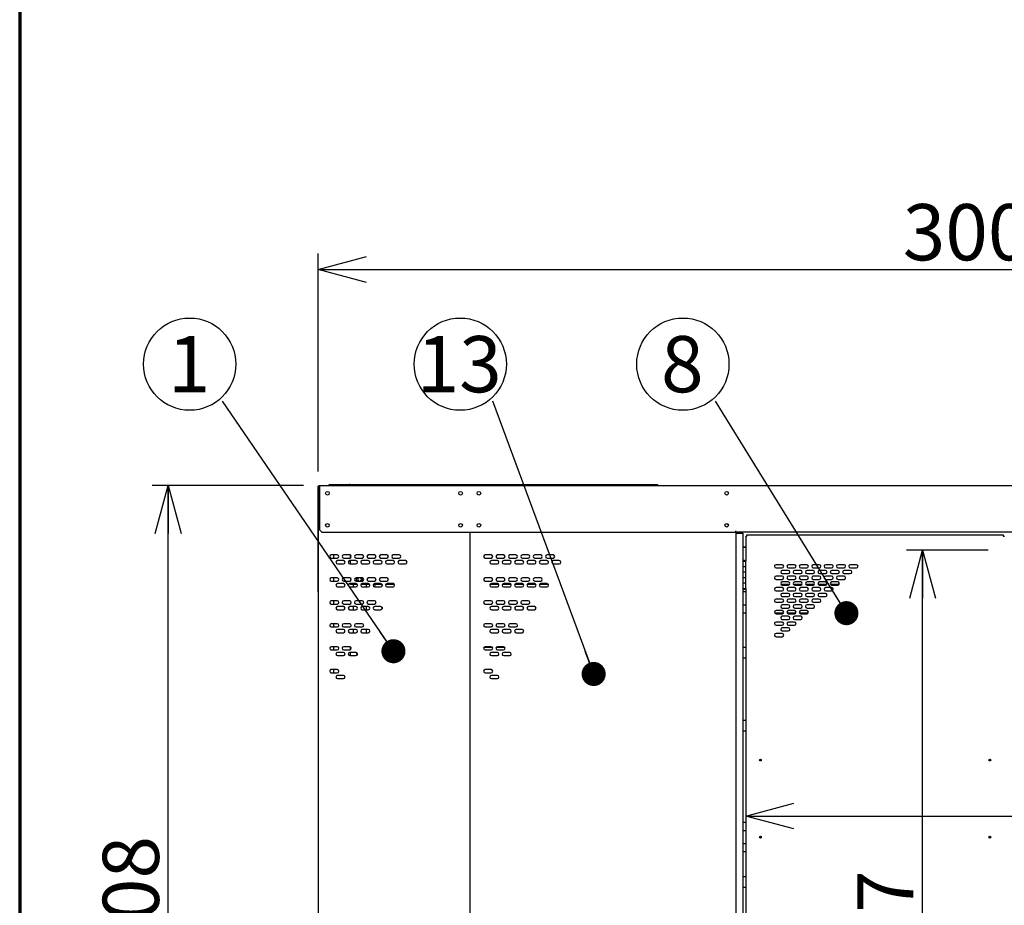
# Model space of a CAD drawing. Units: millimetres. Extents: x 700 to 14577, y 280 to 10115.
# Drawn here: x 700 to 2846, y 4254 to 6184 of the extents above; entities that cross this region are included whole.
import ezdxf

# ---------------------------------------------------------------- set-up
doc = ezdxf.new("R2010")
doc.units = ezdxf.units.MM
doc.header["$LTSCALE"] = 35
doc.layers.add('太線', color=7, linetype='Continuous', lineweight=70)
doc.layers.add('細線', color=7, linetype='Continuous', lineweight=25)
doc.styles.add('SLDTEXTSTYLE1', font='MSGOTHIC.TTC')
doc.styles.add('SLDTEXTSTYLE3', font='MSGOTHIC.TTC')
doc.styles.get("Standard").update_dxf_attribs({"font": 'MSGOTHIC.TTC'})
doc.dimstyles.new('SLDDIMSTYLE0', dxfattribs={"dimtxt": 122.5, "dimasz": 105, "dimexe": 0, "dimexo": 0.0625, "dimgap": 30.625, "dimtad": 3, "dimdec": 1, "dimrnd": 1e-09, "dimzin": 12, "dimdsep": 46, "dimtxsty": 'SLDTEXTSTYLE1', "dimblk1": 'OPEN30', "dimblk2": 'OPEN30', "dimsah": 1, "dimcen": 0.09, "dimadec": 0, "dimazin": 3, "dimtfac": 1, "dimtdec": 1, "dimtofl": 0, "dimtmove": 0, "dimatfit": 3, "dimldrblk": 'OPEN30', "dimfxl": 1, "dimfrac": 2, "dimtolj": 1, "dimtzin": 12, "dimarcsym": 0})
doc.dimstyles.new('SLDDIMSTYLE1', dxfattribs={"dimtxt": 122.5, "dimasz": 105, "dimexe": 0, "dimexo": 0.0625, "dimgap": 30.625, "dimtad": 3, "dimdec": 0, "dimrnd": 1e-09, "dimzin": 12, "dimdsep": 46, "dimtxsty": 'SLDTEXTSTYLE1', "dimblk1": 'OPEN30', "dimblk2": 'OPEN30', "dimsah": 1, "dimcen": 0.09, "dimadec": 0, "dimazin": 3, "dimtfac": 1, "dimtofl": 0, "dimtmove": 0, "dimatfit": 3, "dimldrblk": 'OPEN30', "dimfxl": 1, "dimfrac": 2, "dimtolj": 1, "dimtzin": 12, "dimarcsym": 0})
doc.dimstyles.new('SLDDIMSTYLE3', dxfattribs={"dimtxt": 0.18, "dimasz": 52.5, "dimexe": 0, "dimexo": 0.0625, "dimgap": 0, "dimtad": 0, "dimtih": 1, "dimtoh": 1, "dimdec": 0, "dimrnd": 1e-09, "dimzin": 0, "dimdsep": 46, "dimtxsty": 'STANDARD', "dimblk1": 'DOT', "dimblk2": 'DOT', "dimsah": 1, "dimcen": 0.09, "dimadec": 0, "dimazin": 0, "dimtfac": 52.5, "dimtdec": 0, "dimtofl": 0, "dimtmove": 0, "dimatfit": 3, "dimldrblk": 'DOT', "dimfxl": 1, "dimfrac": 2, "dimtolj": 1, "dimtzin": 0, "dimarcsym": 0})

# ---------------------------------------------------------------- blocks, each defined once
blk = doc.blocks.new('_Open30')
at = {"color": 0, "linetype": 'ByBlock', "lineweight": -2}
for p, q in [((-1, 0.267949), (0, 0)), ((0, 0), (-1, -0.267949)), ((0, 0), (-1, 0))]:
    blk.add_line(p, q, dxfattribs=at)
blk = doc.blocks.new('_D')
at = {"layer": '細線'}
for p, q in [((1350.6, 5199.2), (1350.6, 5674.5)), ((4350.6, 5199.2), (4350.6, 5674.5)), ((1350.6, 5639.5), (4350.6, 5639.5))]:
    blk.add_line(p, q, dxfattribs=at)
at = {"layer": '細線', "xscale": 105, "yscale": 105, "rotation": 180}
blk.add_blockref('_Open30', (1350.6, 5639.5), dxfattribs=at)
at = {"layer": '細線', "xscale": 105, "yscale": 105}
blk.add_blockref('_Open30', (4350.6, 5639.5), dxfattribs=at)
at = {"layer": '細線', "insert": (2624.3, 5782.1), "char_height": 122.5, "attachment_point": 1, "style": 'SLDTEXTSTYLE1'}
blk.add_mtext('3000', dxfattribs=at)
blk = doc.blocks.new('_D_1')
at = {"layer": '細線'}
for p, q in [((1318.6, 5169.2), (988.5, 5169.2)), ((1023.5, 3261.2), (1023.5, 5169.2)), ((1215.6, 3261.2), (988.5, 3261.2))]:
    blk.add_line(p, q, dxfattribs=at)
at = {"layer": '細線', "xscale": 105, "yscale": 105}
for p, rotation in [((1023.5, 5169.2), 90), ((1023.5, 3261.2), 270)]:
    blk.add_blockref('_Open30', p, dxfattribs=dict(at, rotation=rotation))
at = {"layer": '細線', "insert": (881, 4034.3), "char_height": 122.5, "attachment_point": 1, "rotation": 90, "style": 'SLDTEXTSTYLE1'}
blk.add_mtext('1908', dxfattribs=at)
blk = doc.blocks.new('_D_2')
at = {"layer": '細線'}
for p, q in [((2810.1, 5028.4), (2632.5, 5028.4)), ((2667.5, 3261.2), (2667.5, 5028.4))]:
    blk.add_line(p, q, dxfattribs=at)
at = {"layer": '細線', "xscale": 105, "yscale": 105}
for p, rotation in [((2667.5, 5028.4), 90), ((2667.5, 3261.2), 270)]:
    blk.add_blockref('_Open30', p, dxfattribs=dict(at, rotation=rotation))
at = {"layer": '細線', "insert": (2525, 3959.6), "char_height": 122.5, "attachment_point": 1, "rotation": 90, "style": 'SLDTEXTSTYLE1'}
blk.add_mtext('1767', dxfattribs=at)
blk = doc.blocks.new('_D_9')
at = {"layer": '細線'}
blk.add_line((2282.1, 4448.8), (3419.1, 4448.8), dxfattribs=at)
at = {"layer": '細線', "xscale": 105, "yscale": 105, "rotation": 180}
blk.add_blockref('_Open30', (2282.1, 4448.8), dxfattribs=at)
at = {"layer": '細線', "xscale": 105, "yscale": 105}
blk.add_blockref('_Open30', (3419.1, 4448.8), dxfattribs=at)
at = {"layer": '細線', "insert": (2925.8, 4591.3), "char_height": 122.5, "attachment_point": 1, "style": 'SLDTEXTSTYLE1'}
blk.add_mtext('1137', dxfattribs=at)
blk = doc.blocks.new('SW_NOTE_5')
at = {"layer": '細線', "color": 0}
blk.add_circle((-71.1, 80.9), 100.5, dxfattribs=at)
at = {"layer": '細線', "color": 0, "insert": (-72.3, 142.1), "char_height": 122.5, "attachment_point": 2, "style": 'SLDTEXTSTYLE3'}
blk.add_mtext('1', dxfattribs=at)
blk = doc.blocks.new('_Dot')
at = {"color": 0, "linetype": 'ByBlock', "lineweight": -2}
blk.add_line((-0.5, 0), (-1, 0), dxfattribs=at)
at = {"color": 0, "linetype": 'ByBlock', "const_width": 0.5}
blk.add_lwpolyline([(-0.25, 0, 1), (0.25, 0, 1)], format="xyb", close=True, dxfattribs=at)
blk = doc.blocks.new('SW_NOTE_7')
at = {"layer": '細線', "color": 0}
blk.add_circle((-71.1, 80.9), 100.5, dxfattribs=at)
at = {"layer": '細線', "color": 0, "insert": (-72.3, 142.1), "char_height": 122.5, "attachment_point": 2, "style": 'SLDTEXTSTYLE3'}
blk.add_mtext('8', dxfattribs=at)
blk = doc.blocks.new('SW_NOTE_9')
at = {"layer": '細線', "color": 0}
blk.add_circle((-71.1, 80.9), 100.5, dxfattribs=at)
at = {"layer": '細線', "color": 0, "insert": (-73.5, 142.1), "char_height": 122.5, "attachment_point": 2, "style": 'SLDTEXTSTYLE3'}
blk.add_mtext('13', dxfattribs=at)

msp = doc.modelspace()

# ---------------------------------------------------------------- linework, layer by layer
at = {"color": 7, "linetype": 'Continuous', "lineweight": 25}
for p, q in [((1349.59, 5165.41), (1349.59, 4942.21)), ((1350.59, 5165.41), (1350.59, 5164.21)), ((1350.59, 5164.21), (1350.59, 3267.21)), ((1353.39, 5164.21), (1350.59, 5164.21)), ((1353.59, 5168.21), (1352.39, 5168.21)), ((1353.59, 5167.21), (1352.39, 5167.21)), ((1353.59, 5164.21), (1353.39, 5164.21)), ((1353.59, 5169.21), (1353.59, 5166.41)), ((1353.59, 5169.21), (4347.59, 5169.21)), ((1353.59, 5166.41), (1353.59, 5072.21)), ((1374.59, 5169.21), (1374.59, 5170.81)), ((1374.59, 5170.81), (1417.97, 5170.81)), ((1417.97, 5170.21), (1417.97, 5170.81)), ((1419.38, 5170.81), (1417.97, 5170.81)), ((1419.38, 5170.81), (1876.69, 5170.81)), ((1876.69, 5170.21), (1876.69, 5170.81)), ((1876.69, 5170.81), (1956.32, 5170.81)), ((1876.69, 5169.21), (1876.69, 5170.21)), ((1956.32, 5169.21), (1956.32, 5170.81)), ((1956.32, 5170.81), (2085.6, 5170.81)), ((2085.6, 5169.21), (2085.6, 5170.81)), ((2085.6, 5170.81), (2090.6, 5170.81)), ((2090.6, 5169.21), (2090.6, 5170.81)), ((1353.59, 5072.21), (1358.59, 5067.21)), ((1358.59, 5067.21), (2260.59, 5067.21)), ((1680.59, 5067.21), (1680.59, 3302.21)), ((2260.59, 5067.21), (2260.59, 5070.01)), ((2260.59, 5067.21), (2260.59, 3302.21)), ((3440.59, 5067.21), (2260.59, 5067.21)), ((2260.59, 5065.21), (2265.29, 5065.21)), ((2265.29, 5065.21), (2270.89, 5065.21)), ((2265.59, 5067.21), (2265.59, 5065.41)), ((2265.59, 5065.41), (2265.59, 5065.21)), ((2270.89, 5065.21), (2275.59, 5065.21)), ((2275.59, 5065.21), (2275.59, 5004.21)), ((2282.09, 5058.41), (2282.09, 5004.21)), ((2282.09, 5058.41), (2284.89, 5058.41)), ((2284.89, 5058.41), (2284.89, 5061.21)), ((2284.89, 5061.21), (2843.29, 5061.21)), ((2843.29, 5061.21), (2843.29, 5058.41)), ((2843.29, 5058.41), (2846.09, 5058.41)), ((2275.59, 5035.07), (2282.09, 5035.07)), ((2275.59, 5034.36), (2282.09, 5034.36)), ((1392.09, 5017.71), (1379.09, 5017.71)), ((1379.09, 5010.71), (1392.09, 5010.71)), ((1383.59, 5017.71), (1383.59, 5010.71)), ((1405.59, 5005.21), (1392.59, 5005.21)), ((1419.09, 5017.71), (1406.09, 5017.71)), ((1406.09, 5010.71), (1419.09, 5010.71)), ((1432.59, 5005.21), (1419.59, 5005.21)), ((1420.6, 5011.05), (1420.6, 5017.37)), ((1420.6, 4998.21), (1420.6, 5005.21)), ((1446.09, 5017.71), (1433.09, 5017.71)), ((1433.09, 5010.71), (1446.09, 5010.71)), ((1459.59, 5005.21), (1446.59, 5005.21)), ((1473.09, 5017.71), (1460.09, 5017.71)), ((1460.09, 5010.71), (1473.09, 5010.71)), ((1486.59, 5005.21), (1473.59, 5005.21)), ((1500.09, 5017.71), (1487.09, 5017.71)), ((1487.09, 5010.71), (1500.09, 5010.71)), ((1513.59, 5005.21), (1500.59, 5005.21)), ((1527.09, 5017.71), (1514.09, 5017.71)), ((1514.09, 5010.71), (1527.09, 5010.71)), ((1540.59, 5005.21), (1527.59, 5005.21)), ((1727.34, 5017.71), (1714.34, 5017.71)), ((1714.34, 5010.71), (1727.34, 5010.71)), ((1740.84, 5005.21), (1727.84, 5005.21)), ((1754.34, 5017.71), (1741.34, 5017.71)), ((1741.34, 5010.71), (1754.34, 5010.71)), ((1767.84, 5005.21), (1754.84, 5005.21)), ((1781.34, 5017.71), (1768.34, 5017.71)), ((1768.34, 5010.71), (1781.34, 5010.71)), ((1794.84, 5005.21), (1781.84, 5005.21)), ((1808.34, 5017.71), (1795.34, 5017.71)), ((1795.34, 5010.71), (1808.34, 5010.71)), ((1821.84, 5005.21), (1808.84, 5005.21)), ((1835.34, 5017.71), (1822.34, 5017.71)), ((1822.34, 5010.71), (1835.34, 5010.71)), ((1848.84, 5005.21), (1835.84, 5005.21)), ((1862.34, 5017.71), (1849.34, 5017.71)), ((1849.34, 5010.71), (1862.34, 5010.71)), ((1875.84, 5005.21), (1862.84, 5005.21)), ((2275.59, 5004.21), (2282.09, 5004.21)), ((2275.59, 5004.21), (2275.59, 4992.21)), ((2282.09, 4992.21), (2282.09, 5004.21)), ((1392.59, 4998.21), (1405.59, 4998.21)), ((1419.59, 4998.21), (1432.59, 4998.21)), ((1446.59, 4998.21), (1459.59, 4998.21)), ((1473.59, 4998.21), (1486.59, 4998.21)), ((1500.59, 4998.21), (1513.59, 4998.21)), ((1527.59, 4998.21), (1540.59, 4998.21)), ((1727.84, 4998.21), (1740.84, 4998.21)), ((1754.84, 4998.21), (1767.84, 4998.21)), ((1781.84, 4998.21), (1794.84, 4998.21)), ((1808.84, 4998.21), (1821.84, 4998.21)), ((1835.84, 4998.21), (1848.84, 4998.21)), ((1862.84, 4998.21), (1875.84, 4998.21)), ((2275.59, 4992.21), (2275.59, 4980.21)), ((2275.59, 4992.21), (2282.09, 4992.21)), ((2275.59, 4992.21), (2275.59, 4980.21)), ((2282.09, 4980.21), (2275.59, 4980.21)), ((2275.59, 4980.21), (2275.59, 4968.21)), ((2282.09, 4980.21), (2282.09, 4992.21)), ((2282.09, 4968.21), (2282.09, 4980.21)), ((2361.34, 4996.46), (2348.34, 4996.46)), ((2348.34, 4989.46), (2361.34, 4989.46)), ((2374.84, 4983.96), (2361.84, 4983.96)), ((2388.34, 4996.46), (2375.34, 4996.46)), ((2375.34, 4989.46), (2388.34, 4989.46)), ((2401.84, 4983.96), (2388.84, 4983.96)), ((2415.34, 4996.46), (2402.34, 4996.46)), ((2402.34, 4989.46), (2415.34, 4989.46)), ((2428.84, 4983.96), (2415.84, 4983.96)), ((2442.34, 4996.46), (2429.34, 4996.46)), ((2429.34, 4989.46), (2442.34, 4989.46)), ((2455.84, 4983.96), (2442.84, 4983.96)), ((2469.34, 4996.46), (2456.34, 4996.46)), ((2456.34, 4989.46), (2469.34, 4989.46)), ((2482.84, 4983.96), (2469.84, 4983.96)), ((2496.34, 4996.46), (2483.34, 4996.46)), ((2483.34, 4989.46), (2496.34, 4989.46)), ((2509.84, 4983.96), (2496.84, 4983.96)), ((2523.34, 4996.46), (2510.34, 4996.46)), ((2510.34, 4989.46), (2523.34, 4989.46)), ((1392.09, 4967.71), (1379.09, 4967.71)), ((1379.09, 4960.71), (1392.09, 4960.71)), ((1383.59, 4967.71), (1383.59, 4960.71)), ((1419.09, 4967.71), (1406.09, 4967.71)), ((1406.09, 4960.71), (1419.09, 4960.71)), ((1420.6, 4967.37), (1420.6, 4961.05)), ((1446.09, 4967.71), (1433.09, 4967.71)), ((1433.09, 4960.71), (1446.09, 4960.71)), ((1473.09, 4967.71), (1460.09, 4967.71)), ((1460.09, 4960.71), (1473.09, 4960.71)), ((1500.09, 4967.71), (1487.09, 4967.71)), ((1487.09, 4960.71), (1500.09, 4960.71)), ((1727.34, 4967.71), (1714.34, 4967.71)), ((1714.34, 4960.71), (1727.34, 4960.71)), ((1754.34, 4967.71), (1741.34, 4967.71)), ((1741.34, 4960.71), (1754.34, 4960.71)), ((1781.34, 4967.71), (1768.34, 4967.71)), ((1768.34, 4960.71), (1781.34, 4960.71)), ((1808.34, 4967.71), (1795.34, 4967.71)), ((1795.34, 4960.71), (1808.34, 4960.71)), ((1835.34, 4967.71), (1822.34, 4967.71)), ((1822.34, 4960.71), (1835.34, 4960.71)), ((2275.59, 4968.21), (2275.59, 4956.21)), ((2275.59, 4968.21), (2282.09, 4968.21)), ((2275.59, 4968.21), (2275.59, 4956.21)), ((2282.09, 4956.21), (2282.09, 4968.21)), ((2361.34, 4971.46), (2348.34, 4971.46)), ((2348.34, 4964.46), (2361.34, 4964.46)), ((2361.84, 4976.96), (2374.84, 4976.96)), ((2374.84, 4958.96), (2361.84, 4958.96)), ((2388.34, 4971.46), (2375.34, 4971.46)), ((2375.34, 4964.46), (2388.34, 4964.46)), ((2388.84, 4976.96), (2401.84, 4976.96)), ((2401.84, 4958.96), (2388.84, 4958.96)), ((2415.34, 4971.46), (2402.34, 4971.46)), ((2402.34, 4964.46), (2415.34, 4964.46)), ((2415.84, 4976.96), (2428.84, 4976.96)), ((2428.84, 4958.96), (2415.84, 4958.96)), ((2442.34, 4971.46), (2429.34, 4971.46)), ((2429.34, 4964.46), (2442.34, 4964.46)), ((2442.84, 4976.96), (2455.84, 4976.96)), ((2455.84, 4958.96), (2442.84, 4958.96)), ((2469.34, 4971.46), (2456.34, 4971.46)), ((2456.34, 4964.46), (2469.34, 4964.46)), ((2469.84, 4976.96), (2482.84, 4976.96)), ((2482.84, 4958.96), (2469.84, 4958.96)), ((2496.34, 4971.46), (2483.34, 4971.46)), ((2483.34, 4964.46), (2496.34, 4964.46)), ((2496.84, 4976.96), (2509.84, 4976.96)), ((1350.59, 4942.21), (1349.59, 4942.21)), ((1349.59, 4942.21), (1349.59, 4937.21)), ((1349.59, 4937.21), (1350.59, 4937.21)), ((1405.59, 4955.21), (1392.59, 4955.21)), ((1392.59, 4948.21), (1405.59, 4948.21)), ((1432.59, 4955.21), (1419.59, 4955.21)), ((1419.59, 4948.21), (1432.59, 4948.21)), ((1420.6, 4955.21), (1420.6, 4953.46)), ((1435.63, 4953.46), (1420.6, 4953.46)), ((1427.59, 4948.21), (1427.59, 4953.46)), ((1462.63, 4953.46), (1443.56, 4953.46)), ((1459.59, 4955.21), (1446.59, 4955.21)), ((1446.59, 4948.21), (1459.59, 4948.21)), ((1455.59, 4948.21), (1455.59, 4953.46)), ((1489.63, 4953.46), (1470.56, 4953.46)), ((1486.59, 4955.21), (1473.59, 4955.21)), ((1473.59, 4948.21), (1486.59, 4948.21)), ((1489.6, 4953.46), (1489.6, 4949.91)), ((1516.63, 4953.46), (1497.56, 4953.46)), ((1513.59, 4955.21), (1500.59, 4955.21)), ((1500.59, 4948.21), (1513.59, 4948.21)), ((1743.88, 4953.46), (1724.81, 4953.46)), ((1740.84, 4955.21), (1727.84, 4955.21)), ((1727.84, 4948.21), (1740.84, 4948.21)), ((1770.88, 4953.46), (1751.81, 4953.46)), ((1767.84, 4955.21), (1754.84, 4955.21)), ((1754.84, 4948.21), (1767.84, 4948.21)), ((1797.88, 4953.46), (1778.81, 4953.46)), ((1794.84, 4955.21), (1781.84, 4955.21)), ((1781.84, 4948.21), (1794.84, 4948.21)), ((1824.88, 4953.46), (1805.81, 4953.46)), ((1821.84, 4955.21), (1808.84, 4955.21)), ((1808.84, 4948.21), (1821.84, 4948.21)), ((1851.88, 4953.46), (1832.81, 4953.46)), ((1848.84, 4955.21), (1835.84, 4955.21)), ((1835.84, 4948.21), (1848.84, 4948.21)), ((2282.09, 4956.21), (2275.59, 4956.21)), ((2275.59, 4956.21), (2275.59, 4944.21)), ((2275.59, 4944.21), (2282.09, 4944.21)), ((2275.59, 4944.21), (2275.59, 4204.21)), ((2282.09, 4937.21), (2275.59, 4937.21)), ((2282.09, 4944.21), (2282.09, 4956.21)), ((2282.09, 4944.21), (2282.09, 4204.21)), ((2361.34, 4946.46), (2348.34, 4946.46)), ((2348.34, 4939.46), (2361.34, 4939.46)), ((2377.72, 4953.46), (2358.97, 4953.46)), ((2361.84, 4951.96), (2374.84, 4951.96)), ((2388.34, 4946.46), (2375.34, 4946.46)), ((2375.34, 4939.46), (2388.34, 4939.46)), ((2404.72, 4953.46), (2385.97, 4953.46)), ((2388.84, 4951.96), (2401.84, 4951.96)), ((2415.34, 4946.46), (2402.34, 4946.46)), ((2402.34, 4939.46), (2415.34, 4939.46)), ((2431.72, 4953.46), (2412.97, 4953.46)), ((2415.84, 4951.96), (2428.84, 4951.96)), ((2442.34, 4946.46), (2429.34, 4946.46)), ((2429.34, 4939.46), (2442.34, 4939.46)), ((2458.72, 4953.46), (2439.97, 4953.46)), ((2442.84, 4951.96), (2455.84, 4951.96)), ((2469.34, 4946.46), (2456.34, 4946.46)), ((2456.34, 4939.46), (2469.34, 4939.46)), ((2485.72, 4953.46), (2466.97, 4953.46)), ((2469.84, 4951.96), (2482.84, 4951.96)), ((1392.09, 4917.71), (1379.09, 4917.71)), ((1383.59, 4917.71), (1383.59, 4910.71)), ((1419.09, 4917.71), (1406.09, 4917.71)), ((1446.09, 4917.71), (1433.09, 4917.71)), ((1473.09, 4917.71), (1460.09, 4917.71)), ((1727.34, 4917.71), (1714.34, 4917.71)), ((1754.34, 4917.71), (1741.34, 4917.71)), ((1781.34, 4917.71), (1768.34, 4917.71)), ((1808.34, 4917.71), (1795.34, 4917.71)), ((2361.34, 4921.46), (2348.34, 4921.46)), ((2348.34, 4914.46), (2361.34, 4914.46)), ((2374.84, 4933.96), (2361.84, 4933.96)), ((2361.84, 4926.96), (2374.84, 4926.96)), ((2388.34, 4921.46), (2375.34, 4921.46)), ((2375.34, 4914.46), (2388.34, 4914.46)), ((2401.84, 4933.96), (2388.84, 4933.96)), ((2388.84, 4926.96), (2401.84, 4926.96)), ((2415.34, 4921.46), (2402.34, 4921.46)), ((2402.34, 4914.46), (2415.34, 4914.46)), ((2428.84, 4933.96), (2415.84, 4933.96)), ((2415.84, 4926.96), (2428.84, 4926.96)), ((2442.34, 4921.46), (2429.34, 4921.46)), ((2429.34, 4914.46), (2442.34, 4914.46)), ((2455.84, 4933.96), (2442.84, 4933.96)), ((2442.84, 4926.96), (2455.84, 4926.96)), ((1379.09, 4910.71), (1392.09, 4910.71)), ((1405.59, 4905.21), (1392.59, 4905.21)), ((1392.59, 4898.21), (1405.59, 4898.21)), ((1406.09, 4910.71), (1419.09, 4910.71)), ((1432.59, 4905.21), (1419.59, 4905.21)), ((1419.59, 4898.21), (1432.59, 4898.21)), ((1427.59, 4898.21), (1427.59, 4905.21)), ((1433.09, 4910.71), (1446.09, 4910.71)), ((1459.59, 4905.21), (1446.59, 4905.21)), ((1446.59, 4898.21), (1459.59, 4898.21)), ((1455.59, 4898.21), (1455.59, 4905.21)), ((1460.09, 4910.71), (1473.09, 4910.71)), ((1486.59, 4905.21), (1473.59, 4905.21)), ((1473.59, 4898.21), (1486.59, 4898.21)), ((1489.6, 4903.51), (1489.6, 4899.91)), ((1714.34, 4910.71), (1727.34, 4910.71)), ((1740.84, 4905.21), (1727.84, 4905.21)), ((1727.84, 4898.21), (1740.84, 4898.21)), ((1741.34, 4910.71), (1754.34, 4910.71)), ((1767.84, 4905.21), (1754.84, 4905.21)), ((1754.84, 4898.21), (1767.84, 4898.21)), ((1768.34, 4910.71), (1781.34, 4910.71)), ((1794.84, 4905.21), (1781.84, 4905.21)), ((1781.84, 4898.21), (1794.84, 4898.21)), ((1795.34, 4910.71), (1808.34, 4910.71)), ((1821.84, 4905.21), (1808.84, 4905.21)), ((1808.84, 4898.21), (1821.84, 4898.21)), ((2275.59, 4909.21), (2282.09, 4909.21)), ((2361.34, 4896.46), (2348.34, 4896.46)), ((2374.84, 4908.96), (2361.84, 4908.96)), ((2361.84, 4901.96), (2374.84, 4901.96)), ((2388.34, 4896.46), (2375.34, 4896.46)), ((2401.84, 4908.96), (2388.84, 4908.96)), ((2388.84, 4901.96), (2401.84, 4901.96)), ((2415.34, 4896.46), (2402.34, 4896.46)), ((2428.84, 4908.96), (2415.84, 4908.96)), ((2415.84, 4901.96), (2428.84, 4901.96)), ((2275.59, 4891.21), (2282.09, 4891.21)), ((2345.31, 4891.21), (2364.38, 4891.21)), ((2348.34, 4889.46), (2361.34, 4889.46)), ((2361.34, 4871.46), (2348.34, 4871.46)), ((2374.84, 4883.96), (2361.84, 4883.96)), ((2361.84, 4876.96), (2374.84, 4876.96)), ((2372.31, 4891.21), (2391.38, 4891.21)), ((2375.34, 4889.46), (2388.34, 4889.46)), ((2388.34, 4871.46), (2375.34, 4871.46)), ((2401.84, 4883.96), (2388.84, 4883.96)), ((2388.84, 4876.96), (2401.84, 4876.96)), ((2399.31, 4891.21), (2418.38, 4891.21)), ((2402.34, 4889.46), (2415.34, 4889.46)), ((1392.09, 4867.71), (1379.09, 4867.71)), ((1379.09, 4860.71), (1392.09, 4860.71)), ((1383.59, 4867.71), (1383.59, 4860.71)), ((1405.59, 4855.21), (1392.59, 4855.21)), ((1419.09, 4867.71), (1406.09, 4867.71)), ((1406.09, 4860.71), (1419.09, 4860.71)), ((1432.59, 4855.21), (1419.59, 4855.21)), ((1427.59, 4848.21), (1427.59, 4855.21)), ((1446.09, 4867.71), (1433.09, 4867.71)), ((1433.09, 4860.71), (1446.09, 4860.71)), ((1459.59, 4855.21), (1446.59, 4855.21)), ((1455.59, 4848.21), (1455.59, 4855.21)), ((1727.34, 4867.71), (1714.34, 4867.71)), ((1714.34, 4860.71), (1727.34, 4860.71)), ((1740.84, 4855.21), (1727.84, 4855.21)), ((1754.34, 4867.71), (1741.34, 4867.71)), ((1741.34, 4860.71), (1754.34, 4860.71)), ((1767.84, 4855.21), (1754.84, 4855.21)), ((1781.34, 4867.71), (1768.34, 4867.71)), ((1768.34, 4860.71), (1781.34, 4860.71)), ((1794.84, 4855.21), (1781.84, 4855.21)), ((2348.34, 4864.46), (2361.34, 4864.46)), ((2374.84, 4858.96), (2361.84, 4858.96)), ((2361.84, 4851.96), (2374.84, 4851.96)), ((2375.34, 4864.46), (2388.34, 4864.46)), ((1392.59, 4848.21), (1405.59, 4848.21)), ((1419.59, 4848.21), (1432.59, 4848.21)), ((1446.59, 4848.21), (1459.59, 4848.21)), ((1727.84, 4848.21), (1740.84, 4848.21)), ((1754.84, 4848.21), (1767.84, 4848.21)), ((1781.84, 4848.21), (1794.84, 4848.21)), ((2361.34, 4846.46), (2348.34, 4846.46)), ((2348.34, 4839.46), (2361.34, 4839.46)), ((1392.09, 4817.71), (1379.09, 4817.71)), ((1379.09, 4810.71), (1392.09, 4810.71)), ((1383.59, 4817.71), (1383.59, 4810.71)), ((1419.09, 4817.71), (1406.09, 4817.71)), ((1406.09, 4810.71), (1419.09, 4810.71)), ((1420.6, 4811.05), (1420.6, 4815.96)), ((1422.13, 4815.96), (1420.6, 4815.96)), ((1730.38, 4815.96), (1711.31, 4815.96)), ((1727.34, 4817.71), (1714.34, 4817.71)), ((1714.34, 4810.71), (1727.34, 4810.71)), ((1757.38, 4815.96), (1738.31, 4815.96)), ((1754.34, 4817.71), (1741.34, 4817.71)), ((1741.34, 4810.71), (1754.34, 4810.71)), ((2282.09, 4815.96), (2275.59, 4815.96)), ((1405.59, 4805.21), (1392.59, 4805.21)), ((1392.59, 4798.21), (1405.59, 4798.21)), ((1432.59, 4805.21), (1419.59, 4805.21)), ((1419.59, 4798.21), (1432.59, 4798.21)), ((1420.6, 4798.21), (1420.6, 4805.21)), ((1740.84, 4805.21), (1727.84, 4805.21)), ((1727.84, 4798.21), (1740.84, 4798.21)), ((1767.84, 4805.21), (1754.84, 4805.21)), ((1754.84, 4798.21), (1767.84, 4798.21)), ((2282.09, 4792.71), (2275.59, 4792.71)), ((1392.09, 4767.71), (1379.09, 4767.71)), ((1383.59, 4767.71), (1383.59, 4760.71)), ((1727.34, 4767.71), (1714.34, 4767.71)), ((1379.09, 4760.71), (1392.09, 4760.71)), ((1405.59, 4755.21), (1392.59, 4755.21)), ((1392.59, 4748.21), (1405.59, 4748.21)), ((1714.34, 4760.71), (1727.34, 4760.71)), ((1740.84, 4755.21), (1727.84, 4755.21)), ((1727.84, 4748.21), (1740.84, 4748.21)), ((2282.09, 4656.71), (2275.59, 4656.71)), ((2282.09, 4633.46), (2275.59, 4633.46)), ((2813.08, 4572.08), (2813.08, 4569.35)), ((2275.59, 4435.21), (2282.09, 4435.21)), ((2275.59, 4417.21), (2282.09, 4417.21)), ((2813.08, 4404.08), (2813.08, 4401.35)), ((2275.59, 4389.21), (2282.09, 4389.21)), ((2275.59, 4371.21), (2282.09, 4371.21)), ((2282.09, 4315.96), (2275.59, 4315.96)), ((2282.09, 4292.71), (2275.59, 4292.71))]:
    msp.add_line(p, q, dxfattribs=at)
for centre, radius in [((1370.59, 5152.21), 4), ((1660.59, 5152.21), 4), ((1700.59, 5152.21), 4), ((2240.59, 5152.21), 4), ((1370.59, 5082.21), 4), ((1660.59, 5082.21), 4), ((1700.59, 5082.21), 4), ((2240.59, 5082.21), 4), ((2314.09, 4570.71), 1.9), ((2314.09, 4570.71), 1.7), ((2814.09, 4570.71), 1.9), ((2814.09, 4570.71), 1.7), ((2314.09, 4402.71), 1.9), ((2314.09, 4402.71), 1.7), ((2814.09, 4402.71), 1.9), ((2814.09, 4402.71), 1.7)]:
    msp.add_circle(centre, radius, dxfattribs=at)
for centre, radius, start, end in [((1352.39, 5165.41), 2.8, 90, 180), ((1352.39, 5165.41), 1.8, 90, 180), ((1420.3, 5167.81), 3.34, 134.25189, 155.22227), ((1419.43, 5168.75), 2.07, 91.34293, 135.09388), ((1879.03, 5167.81), 3.35, 134.26951, 155.20466), ((1379.09, 5014.21), 3.5, 90, 270), ((1392.59, 5001.71), 3.5, 90, 270), ((1392.09, 5014.21), 3.5, 270, 90), ((1406.09, 5014.21), 3.5, 90, 270), ((1405.59, 5001.71), 3.5, 270, 90), ((1419.59, 5001.71), 3.5, 90, 270), ((1419.09, 5014.21), 3.5, 270, 90), ((1433.09, 5014.21), 3.5, 90, 270), ((1432.59, 5001.71), 3.5, 270, 90), ((1446.59, 5001.71), 3.5, 90, 270), ((1446.09, 5014.21), 3.5, 270, 90), ((1460.09, 5014.21), 3.5, 90, 270), ((1459.59, 5001.71), 3.5, 270, 90), ((1473.59, 5001.71), 3.5, 90, 270), ((1473.09, 5014.21), 3.5, 270, 90), ((1487.09, 5014.21), 3.5, 90, 270), ((1486.59, 5001.71), 3.5, 270, 90), ((1500.59, 5001.71), 3.5, 90, 270), ((1500.09, 5014.21), 3.5, 270, 90), ((1514.09, 5014.21), 3.5, 90, 270), ((1513.59, 5001.71), 3.5, 270, 90), ((1527.59, 5001.71), 3.5, 90, 270), ((1527.09, 5014.21), 3.5, 270, 90), ((1540.59, 5001.71), 3.5, 270, 90), ((1714.34, 5014.21), 3.5, 90, 270), ((1727.84, 5001.71), 3.5, 90, 270), ((1727.34, 5014.21), 3.5, 270, 90), ((1741.34, 5014.21), 3.5, 90, 270), ((1740.84, 5001.71), 3.5, 270, 90), ((1754.84, 5001.71), 3.5, 90, 270), ((1754.34, 5014.21), 3.5, 270, 90), ((1768.34, 5014.21), 3.5, 90, 270), ((1767.84, 5001.71), 3.5, 270, 90), ((1781.84, 5001.71), 3.5, 90, 270), ((1781.34, 5014.21), 3.5, 270, 90), ((1795.34, 5014.21), 3.5, 90, 270), ((1794.84, 5001.71), 3.5, 270, 90), ((1808.84, 5001.71), 3.5, 90, 270), ((1808.34, 5014.21), 3.5, 270, 90), ((1822.34, 5014.21), 3.5, 90, 270), ((1821.84, 5001.71), 3.5, 270, 90), ((1835.84, 5001.71), 3.5, 90, 270), ((1835.34, 5014.21), 3.5, 270, 90), ((1849.34, 5014.21), 3.5, 90, 270), ((1848.84, 5001.71), 3.5, 270, 90), ((1862.84, 5001.71), 3.5, 90, 270), ((1862.34, 5014.21), 3.5, 270, 90), ((1875.84, 5001.71), 3.5, 270, 90), ((2348.34, 4992.96), 3.5, 90, 270), ((2361.84, 4980.46), 3.5, 90, 270), ((2361.34, 4992.96), 3.5, 270, 90), ((2375.34, 4992.96), 3.5, 90, 270), ((2374.84, 4980.46), 3.5, 270, 90), ((2388.84, 4980.46), 3.5, 90, 270), ((2388.34, 4992.96), 3.5, 270, 90), ((2402.34, 4992.96), 3.5, 90, 270), ((2401.84, 4980.46), 3.5, 270, 90), ((2415.84, 4980.46), 3.5, 90, 270), ((2415.34, 4992.96), 3.5, 270, 90), ((2429.34, 4992.96), 3.5, 90, 270), ((2428.84, 4980.46), 3.5, 270, 90), ((2442.84, 4980.46), 3.5, 90, 270), ((2442.34, 4992.96), 3.5, 270, 90), ((2456.34, 4992.96), 3.5, 90, 270), ((2455.84, 4980.46), 3.5, 270, 90), ((2469.84, 4980.46), 3.5, 90, 270), ((2469.34, 4992.96), 3.5, 270, 90), ((2483.34, 4992.96), 3.5, 90, 270), ((2482.84, 4980.46), 3.5, 270, 90), ((2496.84, 4980.46), 3.5, 90, 270), ((2496.34, 4992.96), 3.5, 270, 90), ((2510.34, 4992.96), 3.5, 90, 270), ((2509.84, 4980.46), 3.5, 270, 90), ((2523.34, 4992.96), 3.5, 270, 90), ((1379.09, 4964.21), 3.5, 90, 270), ((1392.09, 4964.21), 3.5, 270, 90), ((1406.09, 4964.21), 3.5, 90, 270), ((1419.09, 4964.21), 3.5, 270, 90), ((1433.09, 4964.21), 3.5, 90, 270), ((1437.09, 4964.71), 4, 131.40962, 270), ((1440.59, 4964.71), 4, 131.40962, 180), ((1440.59, 4964.71), 4, 180, 48.59038), ((1444.09, 4964.71), 4, 270, 46.94713), ((1446.09, 4964.21), 3.5, 270, 90), ((1460.09, 4964.21), 3.5, 90, 270), ((1473.09, 4964.21), 3.5, 270, 90), ((1487.09, 4964.21), 3.5, 90, 270), ((1500.09, 4964.21), 3.5, 270, 90), ((1714.34, 4964.21), 3.5, 90, 270), ((1727.34, 4964.21), 3.5, 270, 90), ((1741.34, 4964.21), 3.5, 90, 270), ((1754.34, 4964.21), 3.5, 270, 90), ((1768.34, 4964.21), 3.5, 90, 270), ((1781.34, 4964.21), 3.5, 270, 90), ((1795.34, 4964.21), 3.5, 90, 270), ((1808.34, 4964.21), 3.5, 270, 90), ((1822.34, 4964.21), 3.5, 90, 270), ((1835.34, 4964.21), 3.5, 270, 90), ((2348.34, 4967.96), 3.5, 90, 270), ((2361.84, 4955.46), 3.5, 90, 270), ((2361.34, 4967.96), 3.5, 270, 90), ((2375.34, 4967.96), 3.5, 90, 270), ((2374.84, 4955.46), 3.5, 270, 90), ((2388.84, 4955.46), 3.5, 90, 270), ((2388.34, 4967.96), 3.5, 270, 90), ((2402.34, 4967.96), 3.5, 90, 270), ((2401.84, 4955.46), 3.5, 270, 90), ((2415.84, 4955.46), 3.5, 90, 270), ((2415.34, 4967.96), 3.5, 270, 90), ((2429.34, 4967.96), 3.5, 90, 270), ((2428.84, 4955.46), 3.5, 270, 90), ((2442.84, 4955.46), 3.5, 90, 270), ((2442.34, 4967.96), 3.5, 270, 90), ((2456.34, 4967.96), 3.5, 90, 270), ((2455.84, 4955.46), 3.5, 270, 90), ((2469.84, 4955.46), 3.5, 90, 270), ((2469.34, 4967.96), 3.5, 270, 90), ((2483.34, 4967.96), 3.5, 90, 270), ((2482.84, 4955.46), 3.5, 270, 90), ((2496.34, 4967.96), 3.5, 270, 90), ((1392.59, 4951.71), 3.5, 90, 270), ((1405.59, 4951.71), 3.5, 270, 90), ((1419.59, 4951.71), 3.5, 90, 270), ((1432.59, 4951.71), 3.5, 270, 90), ((1446.59, 4951.71), 3.5, 90, 270), ((1459.59, 4951.71), 3.5, 270, 90), ((1473.59, 4951.71), 3.5, 90, 270), ((1470.59, 4952.21), 4, 292.83416, 18.20996), ((1486.59, 4951.71), 3.5, 270, 90), ((1500.59, 4951.71), 3.5, 90, 270), ((1513.59, 4951.71), 3.5, 270, 90), ((1727.84, 4951.71), 3.5, 90, 270), ((1740.84, 4951.71), 3.5, 270, 90), ((1754.84, 4951.71), 3.5, 90, 270), ((1767.84, 4951.71), 3.5, 270, 90), ((1781.84, 4951.71), 3.5, 90, 270), ((1794.84, 4951.71), 3.5, 270, 90), ((1808.84, 4951.71), 3.5, 90, 270), ((1821.84, 4951.71), 3.5, 270, 90), ((1835.84, 4951.71), 3.5, 90, 270), ((1848.84, 4951.71), 3.5, 270, 90), ((2348.34, 4942.96), 3.5, 90, 270), ((2361.34, 4942.96), 3.5, 270, 90), ((2375.34, 4942.96), 3.5, 90, 270), ((2388.34, 4942.96), 3.5, 270, 90), ((2402.34, 4942.96), 3.5, 90, 270), ((2415.34, 4942.96), 3.5, 270, 90), ((2429.34, 4942.96), 3.5, 90, 270), ((2442.34, 4942.96), 3.5, 270, 90), ((2456.34, 4942.96), 3.5, 90, 270), ((2469.34, 4942.96), 3.5, 270, 90), ((1379.09, 4914.21), 3.5, 90, 270), ((1392.09, 4914.21), 3.5, 270, 90), ((1406.09, 4914.21), 3.5, 90, 270), ((1419.09, 4914.21), 3.5, 270, 90), ((1433.09, 4914.21), 3.5, 90, 270), ((1446.09, 4914.21), 3.5, 270, 90), ((1460.09, 4914.21), 3.5, 90, 270), ((1473.09, 4914.21), 3.5, 270, 90), ((1714.34, 4914.21), 3.5, 90, 270), ((1727.34, 4914.21), 3.5, 270, 90), ((1741.34, 4914.21), 3.5, 90, 270), ((1754.34, 4914.21), 3.5, 270, 90), ((1768.34, 4914.21), 3.5, 90, 270), ((1781.34, 4914.21), 3.5, 270, 90), ((1795.34, 4914.21), 3.5, 90, 270), ((1808.34, 4914.21), 3.5, 270, 90), ((2348.34, 4917.96), 3.5, 90, 270), ((2361.84, 4930.46), 3.5, 90, 270), ((2361.34, 4917.96), 3.5, 270, 90), ((2375.34, 4917.96), 3.5, 90, 270), ((2374.84, 4930.46), 3.5, 270, 90), ((2388.84, 4930.46), 3.5, 90, 270), ((2388.34, 4917.96), 3.5, 270, 90), ((2402.34, 4917.96), 3.5, 90, 270), ((2401.84, 4930.46), 3.5, 270, 90), ((2415.84, 4930.46), 3.5, 90, 270), ((2415.34, 4917.96), 3.5, 270, 90), ((2429.34, 4917.96), 3.5, 90, 270), ((2428.84, 4930.46), 3.5, 270, 90), ((2442.84, 4930.46), 3.5, 90, 270), ((2442.34, 4917.96), 3.5, 270, 90), ((2455.84, 4930.46), 3.5, 270, 90), ((1392.59, 4901.71), 3.5, 90, 270), ((1405.59, 4901.71), 3.5, 270, 90), ((1419.59, 4901.71), 3.5, 90, 270), ((1432.59, 4901.71), 3.5, 270, 90), ((1446.59, 4901.71), 3.5, 90, 270), ((1459.59, 4901.71), 3.5, 270, 90), ((1473.59, 4901.71), 3.5, 90, 270), ((1486.59, 4901.71), 3.5, 270, 90), ((1727.84, 4901.71), 3.5, 90, 270), ((1740.84, 4901.71), 3.5, 270, 90), ((1754.84, 4901.71), 3.5, 90, 270), ((1767.84, 4901.71), 3.5, 270, 90), ((1781.84, 4901.71), 3.5, 90, 270), ((1794.84, 4901.71), 3.5, 270, 90), ((1808.84, 4901.71), 3.5, 90, 270), ((1821.84, 4901.71), 3.5, 270, 90), ((2348.34, 4892.96), 3.5, 90, 270), ((2361.84, 4905.46), 3.5, 90, 270), ((2361.34, 4892.96), 3.5, 270, 90), ((2375.34, 4892.96), 3.5, 90, 270), ((2374.84, 4905.46), 3.5, 270, 90), ((2388.84, 4905.46), 3.5, 90, 270), ((2388.34, 4892.96), 3.5, 270, 90), ((2402.34, 4892.96), 3.5, 90, 270), ((2401.84, 4905.46), 3.5, 270, 90), ((2415.84, 4905.46), 3.5, 90, 270), ((2415.34, 4892.96), 3.5, 270, 90), ((2428.84, 4905.46), 3.5, 270, 90), ((2348.34, 4867.96), 3.5, 90, 270), ((2361.84, 4880.46), 3.5, 90, 270), ((2361.34, 4867.96), 3.5, 270, 90), ((2375.34, 4867.96), 3.5, 90, 270), ((2374.84, 4880.46), 3.5, 270, 90), ((2388.84, 4880.46), 3.5, 90, 270), ((2388.34, 4867.96), 3.5, 270, 90), ((2401.84, 4880.46), 3.5, 270, 90), ((1379.09, 4864.21), 3.5, 90, 270), ((1392.59, 4851.71), 3.5, 90, 270), ((1392.09, 4864.21), 3.5, 270, 90), ((1406.09, 4864.21), 3.5, 90, 270), ((1405.59, 4851.71), 3.5, 270, 90), ((1419.59, 4851.71), 3.5, 90, 270), ((1419.09, 4864.21), 3.5, 270, 90), ((1433.09, 4864.21), 3.5, 90, 270), ((1432.59, 4851.71), 3.5, 270, 90), ((1446.59, 4851.71), 3.5, 90, 270), ((1446.09, 4864.21), 3.5, 270, 90), ((1459.59, 4851.71), 3.5, 270, 90), ((1714.34, 4864.21), 3.5, 90, 270), ((1727.84, 4851.71), 3.5, 90, 270), ((1727.34, 4864.21), 3.5, 270, 90), ((1741.34, 4864.21), 3.5, 90, 270), ((1740.84, 4851.71), 3.5, 270, 90), ((1754.84, 4851.71), 3.5, 90, 270), ((1754.34, 4864.21), 3.5, 270, 90), ((1768.34, 4864.21), 3.5, 90, 270), ((1767.84, 4851.71), 3.5, 270, 90), ((1781.84, 4851.71), 3.5, 90, 270), ((1781.34, 4864.21), 3.5, 270, 90), ((1794.84, 4851.71), 3.5, 270, 90), ((2361.84, 4855.46), 3.5, 90, 270), ((2374.84, 4855.46), 3.5, 270, 90), ((2348.34, 4842.96), 3.5, 90, 270), ((2361.34, 4842.96), 3.5, 270, 90), ((1379.09, 4814.21), 3.5, 90, 270), ((1392.09, 4814.21), 3.5, 270, 90), ((1406.09, 4814.21), 3.5, 90, 270), ((1419.09, 4814.21), 3.5, 270, 90), ((1714.34, 4814.21), 3.5, 90, 270), ((1727.34, 4814.21), 3.5, 270, 90), ((1741.34, 4814.21), 3.5, 90, 270), ((1754.34, 4814.21), 3.5, 270, 90), ((1392.59, 4801.71), 3.5, 90, 270), ((1405.59, 4801.71), 3.5, 270, 90), ((1419.59, 4801.71), 3.5, 90, 270), ((1432.59, 4801.71), 3.5, 270, 90), ((1437.09, 4804.71), 4, 173.39411, 253.98602), ((1727.84, 4801.71), 3.5, 90, 270), ((1740.84, 4801.71), 3.5, 270, 90), ((1754.84, 4801.71), 3.5, 90, 270), ((1767.84, 4801.71), 3.5, 270, 90), ((1379.09, 4764.21), 3.5, 90, 270), ((1392.09, 4764.21), 3.5, 270, 90), ((1714.34, 4764.21), 3.5, 90, 270), ((1727.34, 4764.21), 3.5, 270, 90), ((1392.59, 4751.71), 3.5, 90, 270), ((1405.59, 4751.71), 3.5, 270, 90), ((1727.84, 4751.71), 3.5, 90, 270), ((1740.84, 4751.71), 3.5, 270, 90)]:
    msp.add_arc(centre, radius, start, end, dxfattribs=at)
for points, knots in [([(2280.83, 5004.22), (2280.72, 5004.37), (2280.47, 5004.72), (2279.89, 5005.11), (2279.14, 5005.34), (2278.31, 5005.3), (2277.55, 5004.97), (2277.07, 5004.57), (2276.9, 5004.28), (2276.86, 5004.22)], [0, 0, 0, 0, 0.120435, 0.2698424, 0.4351755, 0.6137383, 0.78653, 0.9527784, 1, 1, 1, 1]), ([(2276.86, 4944.2), (2276.97, 4944.05), (2277.22, 4943.7), (2277.8, 4943.31), (2278.55, 4943.08), (2279.38, 4943.12), (2280.14, 4943.45), (2280.62, 4943.85), (2280.79, 4944.14), (2280.83, 4944.21)], [0, 0, 0, 0, 0.1204469, 0.2698389, 0.4351787, 0.6137229, 0.7865089, 0.9527518, 1, 1, 1, 1])]:
    msp.add_open_spline(points, degree=3, knots=knots, dxfattribs=at)
at = {"layer": '太線'}
msp.add_line((700, 10115), (700, 280), dxfattribs=at)

# ---------------------------------------------------------------- block references
at = {"layer": '細線'}
for name, p in [('SW_NOTE_5', (1141.58, 5352.45)), ('SW_NOTE_9', (1731.18, 5352.45)), ('SW_NOTE_7', (2216.25, 5352.45))]:
    msp.add_blockref(name, p, dxfattribs=at)

# ---------------------------------------------------------------- dimensions: what is measured, and where the dimension line sits
for base, p1, p2, picture, middle in [((4350.59, 5639.55), (1350.59, 5164.21), (4350.59, 5164.21), '_D', (2766.85, 5639.55)), ((3419.09, 4448.77), (2282.09, 5058.41), (3419.09, 5058.41), '_D_9', (3068.38, 4448.77))]:
    dim = msp.add_linear_dim(base=base, p1=p1, p2=p2, dimstyle='SLDDIMSTYLE0', dxfattribs=at)
    dim.commit()
    dim.dimension.update_dxf_attribs({"geometry": picture, "text_midpoint": middle, "dimtype": 160})
for base, p2, dimstyle, picture, middle in [((1023.53, 5169.21), (1353.59, 5169.21), 'SLDDIMSTYLE0', '_D_1', (1023.53, 4176.9)), ((2667.53, 5028.41), (2845.09, 5028.41), 'SLDDIMSTYLE1', '_D_2', (2667.53, 4102.22))]:
    dim = msp.add_linear_dim(base=base, p1=(1250.59, 3261.21), p2=p2, angle=90, dimstyle=dimstyle, dxfattribs=at)
    dim.commit()
    dim.dimension.update_dxf_attribs({"geometry": picture, "text_midpoint": middle, "dimtype": 160})

# ---------------------------------------------------------------- leaders
for points in [[(1514.4, 4807.87), (1141.58, 5352.45)], [(1950.76, 4758.27), (1731.18, 5352.45)], [(2501.54, 4890.83), (2216.25, 5352.45)]]:
    msp.add_leader(points, dimstyle='SLDDIMSTYLE3', dxfattribs=at)

doc.saveas('drawing.dxf')
